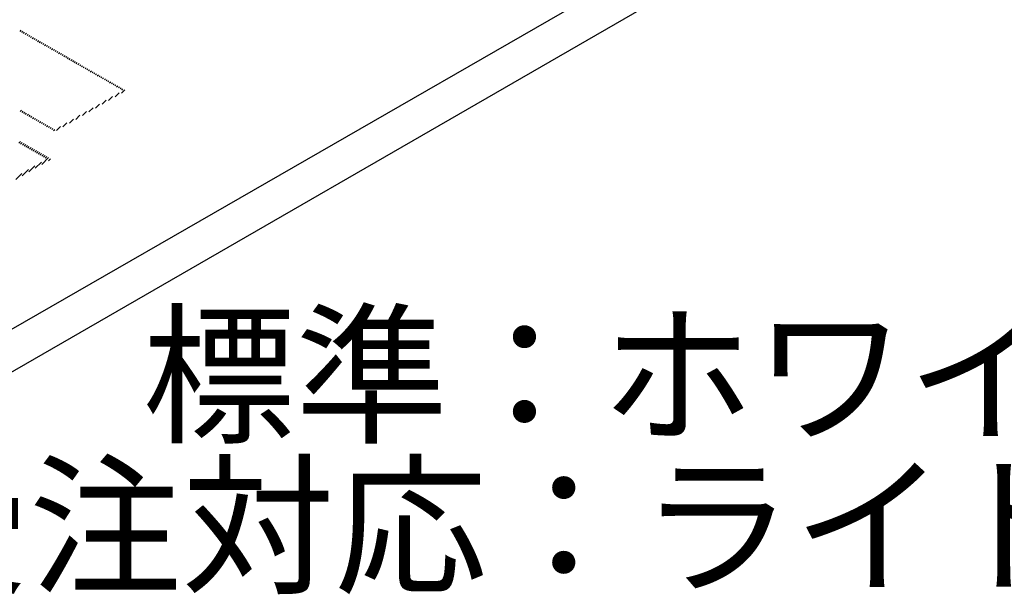
# Model space of a CAD drawing. Extents: x 0 to 12600, y 0 to 8910.
# Drawn here: x 2757 to 3197, y 5591 to 5847 of the extents above; entities that cross this region are included whole.
import ezdxf

# ---------------------------------------------------------------- set-up
doc = ezdxf.new("R2010")
doc.units = 0
doc.header["$LTSCALE"] = 30
doc.header["$MEASUREMENT"] = 0
doc.layers.add('_0-1_文字', color=7, linetype='CONTINUOUS')
doc.layers.add('_3-0_', color=7, linetype='CONTINUOUS')
doc.styles.get("Standard").update_dxf_attribs({"font": 'txt', "bigfont": 'bigfont.shx'})

msp = doc.modelspace()

# ---------------------------------------------------------------- linework, layer by layer
at = {"layer": '_3-0_', "color": 4, "linetype": 'Continuous'}
for p, q in [((3189.69, 5960), (2673.88, 5663.06)), ((2673.88, 5643.86), (3189.69, 5941.67)), ((2757.23, 5841.96), (2757.72, 5842.45)), ((2758.01, 5841.51), (2758.5, 5842)), ((2758.8, 5841.06), (2759.28, 5841.55)), ((2759.58, 5840.61), (2760.07, 5841.1)), ((2760.37, 5840.16), (2760.85, 5840.64)), ((2761.15, 5839.71), (2761.64, 5840.19)), ((2761.93, 5839.25), (2762.42, 5839.74)), ((2762.72, 5838.8), (2763.2, 5839.29)), ((2763.5, 5838.35), (2763.99, 5838.84)), ((2764.29, 5837.9), (2764.77, 5838.39)), ((2765.07, 5837.45), (2765.56, 5837.94)), ((2765.85, 5837), (2766.34, 5837.48)), ((2766.64, 5836.55), (2767.12, 5837.03)), ((2767.42, 5836.09), (2767.91, 5836.58)), ((2768.21, 5835.64), (2768.69, 5836.13)), ((2768.99, 5835.19), (2769.48, 5835.68)), ((2769.77, 5834.74), (2770.26, 5835.23)), ((2770.56, 5834.29), (2771.05, 5834.78)), ((2771.34, 5833.84), (2771.83, 5834.32)), ((2772.13, 5833.39), (2772.61, 5833.87)), ((2772.91, 5832.94), (2773.4, 5833.42)), ((2773.7, 5832.48), (2774.18, 5832.97)), ((2774.48, 5832.03), (2774.97, 5832.52)), ((2775.26, 5831.58), (2775.75, 5832.07)), ((2776.05, 5831.13), (2776.53, 5831.62)), ((2776.83, 5830.68), (2777.32, 5831.17)), ((2777.62, 5830.23), (2778.1, 5830.71)), ((2778.4, 5829.78), (2778.89, 5830.26)), ((2779.18, 5829.32), (2779.67, 5829.81)), ((2779.97, 5828.87), (2780.45, 5829.36)), ((2780.75, 5828.42), (2781.24, 5828.91)), ((2781.54, 5827.97), (2782.02, 5828.46)), ((2782.32, 5827.52), (2782.81, 5828.01)), ((2783.1, 5827.07), (2783.59, 5827.55)), ((2783.89, 5826.62), (2784.37, 5827.1)), ((2784.67, 5826.17), (2785.16, 5826.65)), ((2785.46, 5825.71), (2785.94, 5826.2)), ((2786.24, 5825.26), (2786.73, 5825.75)), ((2787.02, 5824.81), (2787.51, 5825.3)), ((2787.81, 5824.36), (2788.3, 5824.85)), ((2788.59, 5823.91), (2789.08, 5824.39)), ((2789.38, 5823.46), (2789.86, 5823.94)), ((2790.16, 5823.01), (2790.65, 5823.49)), ((2790.95, 5822.55), (2791.43, 5823.04)), ((2791.73, 5822.1), (2792.22, 5822.59)), ((2792.51, 5821.65), (2793, 5822.14)), ((2793.3, 5821.2), (2793.78, 5821.69)), ((2794.08, 5820.75), (2794.57, 5821.24)), ((2794.87, 5820.3), (2795.35, 5820.78)), ((2795.65, 5819.85), (2796.14, 5820.33)), ((2796.43, 5819.39), (2796.92, 5819.88)), ((2797.22, 5818.94), (2797.7, 5819.43)), ((2798, 5818.49), (2798.49, 5818.98)), ((2798.79, 5818.04), (2799.27, 5818.53)), ((2799.57, 5817.59), (2800.06, 5818.08)), ((2799.67, 5812.74), (2801.47, 5814.55)), ((2800.35, 5817.14), (2800.84, 5817.62)), ((2801.14, 5816.69), (2801.62, 5817.17)), ((2801.92, 5816.24), (2802.41, 5816.72)), ((2802.58, 5814.42), (2803.98, 5815.82)), ((2802.71, 5815.78), (2803.19, 5816.27)), ((2793.84, 5809.39), (2795.65, 5811.19)), ((2796.75, 5811.07), (2798.56, 5812.87)), ((2757.35, 5806.26), (2757.84, 5806.74)), ((2758.14, 5805.81), (2758.62, 5806.29)), ((2758.92, 5805.36), (2759.41, 5805.84)), ((2759.7, 5804.9), (2760.19, 5805.39)), ((2785.1, 5804.36), (2786.91, 5806.16)), ((2788.02, 5806.04), (2789.82, 5807.84)), ((2790.93, 5807.71), (2792.73, 5809.52)), ((2760.49, 5804.45), (2760.97, 5804.94)), ((2761.27, 5804), (2761.76, 5804.49)), ((2762.06, 5803.55), (2762.54, 5804.03)), ((2762.84, 5803.1), (2763.33, 5803.58)), ((2763.63, 5802.65), (2764.11, 5803.13)), ((2764.41, 5802.2), (2764.89, 5802.68)), ((2765.19, 5801.74), (2765.68, 5802.23)), ((2765.98, 5801.29), (2766.46, 5801.78)), ((2766.76, 5800.84), (2767.25, 5801.33)), ((2767.55, 5800.39), (2768.03, 5800.88)), ((2776.37, 5799.33), (2778.17, 5801.13)), ((2779.28, 5801.01), (2781.08, 5802.81)), ((2782.19, 5802.68), (2784, 5804.49)), ((2768.33, 5799.94), (2768.81, 5800.42)), ((2769.11, 5799.49), (2769.6, 5799.97)), ((2769.9, 5799.04), (2770.38, 5799.52)), ((2770.68, 5798.58), (2771.17, 5799.07)), ((2771.47, 5798.13), (2771.95, 5798.62)), ((2772.25, 5797.68), (2772.74, 5798.17)), ((2773.46, 5797.65), (2775.26, 5799.45)), ((2756.74, 5792.05), (2757.47, 5792.79)), ((2757.52, 5791.6), (2758.26, 5792.34)), ((2758.3, 5791.15), (2759.04, 5791.88)), ((2759.09, 5790.7), (2759.82, 5791.43)), ((2759.87, 5790.25), (2760.61, 5790.98)), ((2760.66, 5789.79), (2761.39, 5790.53)), ((2761.44, 5789.34), (2762.18, 5790.08)), ((2762.22, 5788.89), (2762.96, 5789.63)), ((2763.01, 5788.44), (2763.75, 5789.18)), ((2763.79, 5787.99), (2764.53, 5788.73)), ((2764.58, 5787.54), (2765.31, 5788.27)), ((2765.36, 5787.09), (2766.1, 5787.82)), ((2764.06, 5780.84), (2766.8, 5783.58)), ((2766.14, 5786.63), (2766.88, 5787.37)), ((2766.93, 5786.18), (2767.67, 5786.92)), ((2766.97, 5782.52), (2770.02, 5785.57)), ((2767.71, 5785.73), (2768.45, 5786.47)), ((2768.5, 5785.28), (2769.23, 5786.02)), ((2769.89, 5784.2), (2770.8, 5785.11)), ((2758.24, 5777.49), (2760.97, 5780.23)), ((2761.15, 5779.17), (2763.89, 5781.9)), ((2755.33, 5775.81), (2758.06, 5778.55))]:
    msp.add_line(p, q, dxfattribs=at)

# ---------------------------------------------------------------- texts
at = {"layer": '_0-1_文字', "color": 4}
for s, p in [('標準：ホワイト系（GP)', (2811.84, 5663.39)), ('受注対応：ライトグレー', (2692.96, 5596))]:
    msp.add_text(s, height=50, dxfattribs=at).set_placement(p)

doc.saveas('drawing.dxf')
